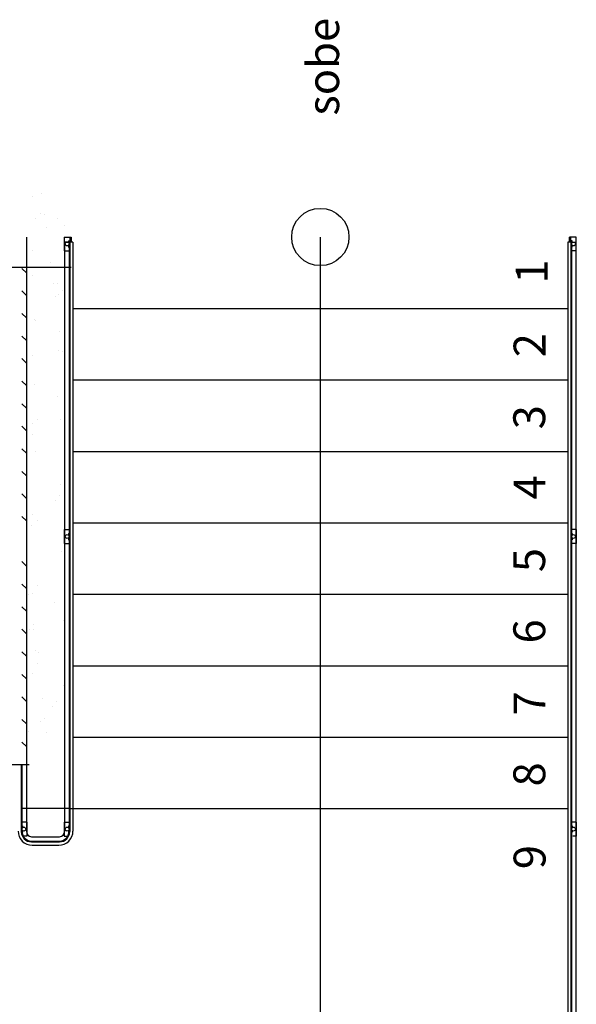
# Model space of a CAD drawing. Units: metres. Extents: x 449 to 25025, y 873 to 15631.
# Drawn here: x 24834 to 24836, y 15464 to 15468 of the extents above; entities that cross this region are included whole.
import ezdxf

# ---------------------------------------------------------------- set-up
doc = ezdxf.new("R2010")
doc.units = ezdxf.units.M
doc.styles.get("Standard").update_dxf_attribs({"font": 'arial.ttf'})

msp = doc.modelspace()

# ---------------------------------------------------------------- linework, layer by layer
at = {"color": 9}
for p, q in [((24833.6511, 15467.2825), (24833.6511, 15467.2825)), ((24833.6894, 15467.2935), (24833.6894, 15467.2935)), ((24833.6664, 15467.1978), (24833.6664, 15467.1978)), ((24833.6833, 15467.2163), (24833.6833, 15467.2163)), ((24833.7001, 15467.2122), (24833.7001, 15467.2122)), ((24833.7527, 15467.1977), (24833.7527, 15467.1977)), ((24833.7069, 15467.1602), (24833.7069, 15467.1602)), ((24833.778, 15467.1693), (24833.778, 15467.1693)), ((24833.629, 15467.1238), (24833.629, 15465.0572)), ((24833.7777, 15467.1238), (24833.804, 15467.1238)), ((24833.7777, 15467.1238), (24833.7777, 15467.0691)), ((24833.799, 15467.1238), (24833.799, 15467.104)), ((24833.804, 15467.1238), (24833.804, 15467.104)), ((24834.7815, 15467.1238), (24834.7815, 15463.8765)), ((24835.7853, 15467.1238), (24835.759, 15467.1238)), ((24835.759, 15467.104), (24835.759, 15467.1238)), ((24835.764, 15467.104), (24835.764, 15467.1238)), ((24835.7853, 15467.0691), (24835.7853, 15467.1238)), ((24833.779, 15467.104), (24833.779, 15464.7936)), ((24833.799, 15467.104), (24833.779, 15467.104)), ((24833.794, 15467.109), (24833.799, 15467.109)), ((24833.794, 15467.109), (24833.794, 15467.102)), ((24833.794, 15467.0909), (24833.794, 15467.084)), ((24833.794, 15467.084), (24833.7965, 15467.084)), ((24833.7958, 15467.0998), (24833.7965, 15467.0998)), ((24833.7958, 15467.0931), (24833.7965, 15467.0931)), ((24833.7965, 15467.104), (24833.7965, 15464.7956)), ((24833.8115, 15467.104), (24833.7965, 15467.104)), ((24833.799, 15467.104), (24833.799, 15464.7936)), ((24833.8115, 15467.104), (24833.8115, 15464.7956)), ((24835.7515, 15467.104), (24835.7515, 15462.9313)), ((24835.7665, 15467.104), (24835.7515, 15467.104)), ((24835.769, 15467.109), (24835.764, 15467.109)), ((24835.764, 15467.104), (24835.764, 15462.9188)), ((24835.764, 15467.104), (24835.784, 15467.104)), ((24835.7665, 15467.104), (24835.7665, 15462.9313)), ((24835.7673, 15467.0998), (24835.7665, 15467.0998)), ((24835.7673, 15467.0931), (24835.7665, 15467.0931)), ((24835.769, 15467.084), (24835.7665, 15467.084)), ((24835.769, 15467.102), (24835.769, 15467.109)), ((24835.769, 15467.084), (24835.769, 15467.0909)), ((24835.784, 15467.104), (24835.784, 15462.9188)), ((24833.6525, 15467.0708), (24833.6525, 15467.0708)), ((24833.7777, 15467.0691), (24833.7965, 15467.0691)), ((24835.7853, 15467.0691), (24835.7665, 15467.0691)), ((24833.804, 15467.0038), (24830.7353, 15467.0038)), ((24833.629, 15466.9834), (24833.6115, 15467.0009)), ((24833.7248, 15467.0244), (24833.7248, 15467.0244)), ((24833.6517, 15466.9711), (24833.6517, 15466.9711)), ((24833.7355, 15466.9431), (24833.7355, 15466.9431)), ((24833.7515, 15466.9419), (24833.7515, 15466.9419)), ((24833.629, 15466.895), (24833.6115, 15466.9125)), ((24833.7424, 15466.891), (24833.7424, 15466.891)), ((24833.7541, 15466.8972), (24833.7541, 15466.8972)), ((24833.771, 15466.9156), (24833.771, 15466.9156)), ((24833.7785, 15466.8579), (24833.7785, 15466.8579)), ((24833.629, 15466.8066), (24833.6115, 15466.8241)), ((24833.8115, 15466.8438), (24835.7515, 15466.8438)), ((24833.6623, 15466.8007), (24833.6623, 15466.8007)), ((24833.6629, 15466.7977), (24833.6629, 15466.7977)), ((24833.629, 15466.7183), (24833.6115, 15466.7358)), ((24833.7603, 15466.7552), (24833.7603, 15466.7552)), ((24833.6523, 15466.6597), (24833.6523, 15466.6597)), ((24833.7548, 15466.6801), (24833.7548, 15466.6801)), ((24833.771, 15466.6739), (24833.771, 15466.6739)), ((24833.629, 15466.6299), (24833.6115, 15466.6474)), ((24833.7778, 15466.6218), (24833.7778, 15466.6218)), ((24833.629, 15466.5415), (24833.6115, 15466.559)), ((24833.6611, 15466.5449), (24833.6611, 15466.5449)), ((24833.8115, 15466.5638), (24835.7515, 15466.5638)), ((24833.629, 15466.4531), (24833.6115, 15466.4706)), ((24833.7507, 15466.4971), (24833.7507, 15466.4971)), ((24833.629, 15466.3647), (24833.6115, 15466.3822)), ((24833.6541, 15466.3916), (24833.6541, 15466.3916)), ((24833.671, 15466.4101), (24833.671, 15466.4101)), ((24833.7645, 15466.41), (24833.7645, 15466.41)), ((24833.6528, 15466.3483), (24833.6528, 15466.3483)), ((24833.629, 15466.2763), (24833.6115, 15466.2938)), ((24833.6644, 15466.2831), (24833.6644, 15466.2831)), ((24833.8115, 15466.2838), (24835.7515, 15466.2838)), ((24833.629, 15466.1879), (24833.6115, 15466.2054)), ((24833.7633, 15466.1542), (24833.7633, 15466.1542)), ((24833.629, 15466.0995), (24833.6115, 15466.117)), ((24833.7419, 15466.091), (24833.7419, 15466.091)), ((24833.7588, 15466.1095), (24833.7588, 15466.1095)), ((24833.6534, 15466.0369), (24833.6534, 15466.0369)), ((24833.629, 15466.0111), (24833.6115, 15466.0286)), ((24833.6741, 15466.013), (24833.6741, 15466.013)), ((24833.8115, 15466.0038), (24835.7515, 15466.0038)), ((24833.6507, 15465.9915), (24833.6507, 15465.9915)), ((24833.7777, 15465.9777), (24833.7965, 15465.9777)), ((24833.7777, 15465.9777), (24833.7777, 15465.9227)), ((24833.794, 15465.9625), (24833.7965, 15465.9625)), ((24833.794, 15465.9625), (24833.794, 15465.9556)), ((24835.7853, 15465.9777), (24835.7665, 15465.9777)), ((24835.769, 15465.9625), (24835.7665, 15465.9625)), ((24835.769, 15465.9625), (24835.769, 15465.9556)), ((24835.7853, 15465.9777), (24835.7853, 15465.9227)), ((24833.7777, 15465.9227), (24833.7965, 15465.9227)), ((24833.794, 15465.9444), (24833.794, 15465.9375)), ((24833.794, 15465.9375), (24833.7965, 15465.9375)), ((24833.7958, 15465.9533), (24833.7965, 15465.9533)), ((24833.7958, 15465.9467), (24833.7965, 15465.9467)), ((24835.7673, 15465.9533), (24835.7665, 15465.9533)), ((24835.7673, 15465.9467), (24835.7665, 15465.9467)), ((24835.769, 15465.9375), (24835.7665, 15465.9375)), ((24835.7853, 15465.9227), (24835.7665, 15465.9227)), ((24835.769, 15465.9444), (24835.769, 15465.9375)), ((24833.7667, 15465.8925), (24833.7667, 15465.8925)), ((24833.629, 15465.8344), (24833.6115, 15465.8519)), ((24833.6305, 15465.7741), (24833.6305, 15465.7741)), ((24833.629, 15465.746), (24833.6115, 15465.7635)), ((24833.6729, 15465.7572), (24833.6729, 15465.7572)), ((24833.6374, 15465.7221), (24833.6374, 15465.7221)), ((24833.654, 15465.7255), (24833.654, 15465.7255)), ((24833.7384, 15465.6909), (24833.7384, 15465.6909)), ((24833.8115, 15465.7238), (24835.7515, 15465.7238)), ((24833.629, 15465.6576), (24833.6115, 15465.6751)), ((24833.7764, 15465.6224), (24833.7764, 15465.6224)), ((24833.629, 15465.5692), (24833.6115, 15465.5867)), ((24833.6418, 15465.5855), (24833.6418, 15465.5855)), ((24833.6552, 15465.5863), (24833.6552, 15465.5863)), ((24833.6587, 15465.6039), (24833.6587, 15465.6039)), ((24833.629, 15465.4808), (24833.6115, 15465.4983)), ((24833.6659, 15465.505), (24833.6659, 15465.505)), ((24833.6762, 15465.4955), (24833.6762, 15465.4955)), ((24833.6728, 15465.4529), (24833.6728, 15465.4529)), ((24833.8115, 15465.4438), (24835.7515, 15465.4438)), ((24833.629, 15465.3924), (24833.6115, 15465.4099)), ((24833.6545, 15465.414), (24833.6545, 15465.414)), ((24833.7752, 15465.3666), (24833.7752, 15465.3666)), ((24833.629, 15465.304), (24833.6115, 15465.3215)), ((24833.6907, 15465.3171), (24833.6907, 15465.3171)), ((24833.7465, 15465.3033), (24833.7465, 15465.3033)), ((24833.7296, 15465.2848), (24833.7296, 15465.2848)), ((24833.629, 15465.2157), (24833.6115, 15465.2332)), ((24833.686, 15465.2254), (24833.686, 15465.2254)), ((24833.7014, 15465.2358), (24833.7014, 15465.2358)), ((24833.6384, 15465.1853), (24833.6384, 15465.1853)), ((24833.7082, 15465.1837), (24833.7082, 15465.1837)), ((24833.8115, 15465.1638), (24835.7515, 15465.1638)), ((24833.629, 15465.1273), (24833.6115, 15465.1448)), ((24832.7545, 15465.0572), (24833.6399, 15465.0572)), ((24833.609, 15465.0572), (24833.609, 15464.7936)), ((24833.6115, 15465.0572), (24833.6115, 15464.7956)), ((24833.629, 15465.0572), (24833.629, 15464.7936)), ((24833.7965, 15464.8838), (24833.6115, 15464.8838)), ((24833.7965, 15464.8838), (24835.7515, 15464.8838)), ((24833.6303, 15464.8312), (24833.6115, 15464.8312)), ((24833.614, 15464.816), (24833.6115, 15464.816)), ((24833.6123, 15464.8068), (24833.6115, 15464.8068)), ((24833.6123, 15464.8002), (24833.6115, 15464.8002)), ((24833.614, 15464.816), (24833.614, 15464.8091)), ((24833.6303, 15464.8312), (24833.6303, 15464.7762)), ((24833.7777, 15464.8312), (24833.7965, 15464.8312)), ((24833.7777, 15464.8312), (24833.7777, 15464.7762)), ((24833.794, 15464.816), (24833.7965, 15464.816)), ((24833.794, 15464.816), (24833.794, 15464.8091)), ((24833.7958, 15464.8068), (24833.7965, 15464.8068)), ((24833.7958, 15464.8002), (24833.7965, 15464.8002)), ((24835.7853, 15464.8312), (24835.7665, 15464.8312)), ((24835.769, 15464.816), (24835.7665, 15464.816)), ((24835.7673, 15464.8068), (24835.7665, 15464.8068)), ((24835.7673, 15464.8002), (24835.7665, 15464.8002)), ((24835.769, 15464.816), (24835.769, 15464.8091)), ((24835.7853, 15464.8312), (24835.7853, 15464.7762)), ((24833.614, 15464.791), (24833.6118, 15464.791)), ((24833.614, 15464.7979), (24833.614, 15464.791)), ((24833.6303, 15464.7762), (24833.6166, 15464.7762)), ((24833.649, 15464.7736), (24833.759, 15464.7736)), ((24833.7777, 15464.7762), (24833.7915, 15464.7762)), ((24833.794, 15464.7979), (24833.794, 15464.791)), ((24833.794, 15464.791), (24833.7963, 15464.791)), ((24835.769, 15464.791), (24835.7668, 15464.791)), ((24835.769, 15464.7979), (24835.769, 15464.791)), ((24835.7853, 15464.7762), (24835.7716, 15464.7762)), ((24833.649, 15464.7536), (24833.759, 15464.7536)), ((24833.6515, 15464.7556), (24833.7565, 15464.7556)), ((24833.6515, 15464.7406), (24833.7565, 15464.7406))]:
    msp.add_line(p, q, dxfattribs=at)
for centre, radius in [((24834.7815, 15467.1238), 0.1122), ((24833.789, 15467.0965), 0.0075), ((24835.774, 15467.0965), 0.0075), ((24833.789, 15465.95), 0.0075), ((24835.774, 15465.95), 0.0075), ((24833.619, 15464.8035), 0.0075), ((24833.789, 15464.8035), 0.0075), ((24835.774, 15464.8035), 0.0075)]:
    msp.add_circle(centre, radius, dxfattribs=at)
for centre, radius, start, end in [((24833.6511, 15464.7952), 0.0546, 179.5498, 270.4502), ((24833.649, 15464.7936), 0.04, 180, 270), ((24833.6515, 15464.7956), 0.04, 180, 270), ((24833.649, 15464.7936), 0.02, 180, 270), ((24833.7565, 15464.7956), 0.04, 270, 0), ((24833.757, 15464.7952), 0.0546, 269.5498, 0.4502), ((24833.759, 15464.7936), 0.04, 270, 0), ((24833.759, 15464.7936), 0.02, 270, 0)]:
    msp.add_arc(centre, radius, start, end, dxfattribs=at)

# ---------------------------------------------------------------- texts
for s, p in [('sobe', (24834.8552, 15467.5996)), ('1', (24835.6728, 15466.941)), ('2', (24835.6645, 15466.6524)), ('3', (24835.6633, 15466.3702)), ('4', (24835.6642, 15466.0953)), ('5', (24835.6631, 15465.8103)), ('6', (24835.6634, 15465.531)), ('7', (24835.6642, 15465.2493)), ('8', (24835.6634, 15464.9705)), ('9', (24835.6646, 15464.6464))]:
    msp.add_text(s, height=0.125, rotation=90, dxfattribs=at).set_placement(p)

doc.saveas('drawing.dxf')
